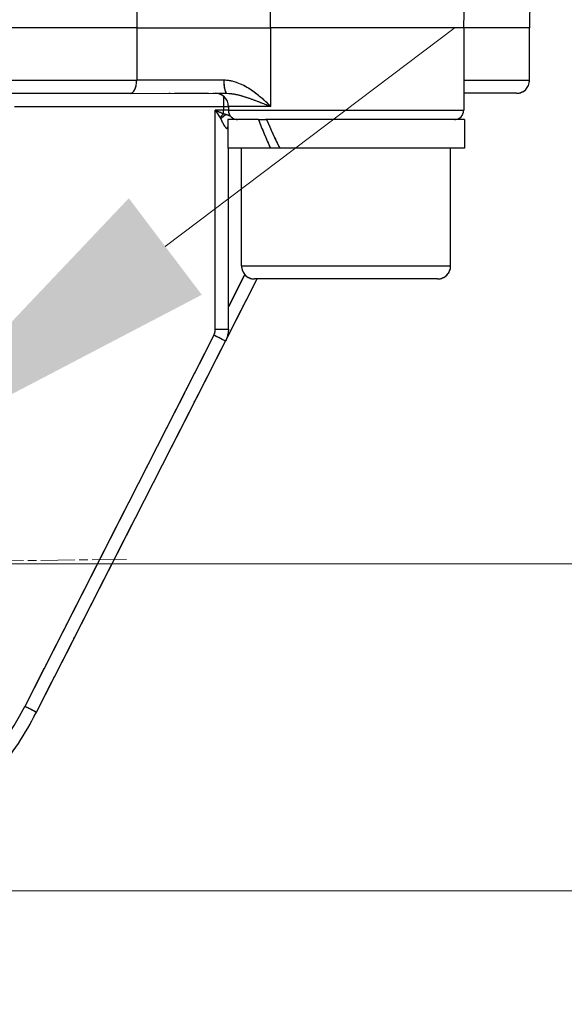
# Model space of a CAD drawing. Units: millimetres. Extents: x 173 to 2322, y 22 to 3027.
# Drawn here: x 771 to 813, y 786 to 861 of the extents above; entities that cross this region are included whole.
import ezdxf

# ---------------------------------------------------------------- set-up
doc = ezdxf.new("R2010")
doc.units = ezdxf.units.MM
doc.header["$LTSCALE"] = 11.111111
doc.linetypes.add('CHAIN', pattern=[0.3543, 0.2362, -0.0295, 0.0591, -0.0295])
doc.linetypes.add('LONG_DASH_DOTTED', pattern=[0.3001, 0.2362, -0.0295, 0.0049, -0.0295])
for name, color, linetype, lineweight in [('Center Mark(Hillmar_metric)', 7, 'LONG_DASH_DOTTED', 18), ('Dimensions(Hillmar_metric)', 7, 'Continuous', 13), ('Overlay [based on Phantom Lines(Hillmar_metric)]', 7, 'LONG_DASH_DOTTED', 25), ('Visible Edges(Hillmar_metric)', 7, 'Continuous', 25)]:
    doc.layers.add(name, color=color, linetype=linetype, lineweight=lineweight)
doc.layers.add('Visible Tangent Edges(Hillmar_Metric)', color=7, linetype='Continuous', lineweight=25, true_color=0xc0c0c0)
doc.styles.add('Hillmar_metric_Dimensions', font='arial.ttf')
doc.dimstyles.new('DEFAULT-ISO-Method 1b-Hillmar_metric', dxfattribs={"dimscale": 11.111111, "dimtxt": 2, "dimasz": 2.5, "dimexe": 1, "dimexo": 1, "dimgap": 0.25, "dimtad": 1, "dimtih": 1, "dimtoh": 1, "dimrnd": 1e-08, "dimdsep": 46, "dimtxsty": 'Hillmar_metric_Dimensions', "dimcen": 0.09, "dimdle": 8, "dimclrd": 7, "dimclre": 7, "dimclrt": 7, "dimazin": 2, "dimtfac": 0.75, "dimtmove": 0, "dimatfit": 3, "dimfxl": 1, "dimtolj": 1, "dimlwd": 9, "dimlwe": 9, "dimarcsym": 0})

# ---------------------------------------------------------------- blocks, each defined once
blk = doc.blocks.new('*D23')
at = {"layer": 'Defpoints', "color": 0, "linetype": 'Continuous', "transparency": 16777216}
for p in [(759.845, 827.341), (739.899, 812.269)]:
    blk.add_point(p, dxfattribs=at)
at = {"layer": 'Dimensions(Hillmar_metric)', "color": 7, "linetype": 'Continuous', "lineweight": 9, "transparency": 16777216}
for p, q in [((782.007, 844.088), (804.169, 860.834)), ((759.845, 827.341), (739.899, 812.269)), ((717.737, 795.523), (669.418, 759.011)), ((669.418, 759.011), (641.64, 759.011))]:
    blk.add_line(p, q, dxfattribs=at)
at = {"layer": 'Dimensions(Hillmar_metric)', "color": 7, "linetype": 'Continuous', "transparency": 16777216}
for points in [[(779.216, 847.781), (784.798, 840.394), (759.845, 827.341)], [(714.946, 799.217), (720.528, 791.829), (739.899, 812.269)]]:
    blk.add_solid(points, dxfattribs=at)
at = {"layer": 'Dimensions(Hillmar_metric)', "color": 7, "linetype": 'Continuous', "lineweight": 13, "transparency": 16777216, "insert": (610.774, 759.011), "char_height": 22.2222, "attachment_point": 5, "style": 'Hillmar_metric_Dimensions'}
blk.add_mtext('\\A1;∅25', dxfattribs=at)
blk = doc.blocks.new('_DotSmall')
at = {"color": 0, "linetype": 'ByBlock', "const_width": 0.5}
blk.add_lwpolyline([(-0.0625, 0, 1), (0.0625, 0, 1)], format="xyb", close=True, dxfattribs=at)
blk = doc.blocks.new('*D25')
at = {"layer": 'Defpoints', "color": 0, "linetype": 'Continuous', "transparency": 16777216}
for p in [(808.87, 855.807), (913.35, 855.807), (749.872, 819.805)]:
    blk.add_point(p, dxfattribs=at)
at = {"layer": 'Dimensions(Hillmar_metric)', "color": 7, "linetype": 'Continuous', "lineweight": 9, "transparency": 16777216}
for p, q in [((913.35, 883.584), (913.35, 911.362)), ((819.981, 855.807), (924.461, 855.807)), ((913.35, 819.805), (913.35, 855.807)), ((760.983, 819.805), (924.461, 819.805)), ((913.35, 819.805), (913.35, 792.028))]:
    blk.add_line(p, q, dxfattribs=at)
at = {"layer": 'Dimensions(Hillmar_metric)', "color": 7, "linetype": 'Continuous', "transparency": 16777216}
blk.add_solid([(908.721, 883.584), (917.98, 883.584), (913.35, 855.807)], dxfattribs=at)
at = {"layer": 'Dimensions(Hillmar_metric)', "color": 7, "linetype": 'Continuous', "lineweight": 9, "transparency": 16777216, "xscale": 27.77777777777778, "yscale": 27.77777777777778, "zscale": 27.77777777777778, "rotation": 90}
blk.add_blockref('_DotSmall', (913.35, 819.805), dxfattribs=at)
at = {"layer": 'Dimensions(Hillmar_metric)', "color": 7, "linetype": 'Continuous', "lineweight": 13, "transparency": 16777216, "insert": (913.488, 926.229), "char_height": 22.2222, "attachment_point": 5, "style": 'Hillmar_metric_Dimensions'}
blk.add_mtext('\\A1;36', dxfattribs=at)
blk = doc.blocks.new('*D27')
at = {"layer": 'Defpoints', "color": 0, "linetype": 'Continuous', "transparency": 16777216}
for p in [(749.872, 819.805), (749.872, 794.805), (913.368, 794.805)]:
    blk.add_point(p, dxfattribs=at)
at = {"layer": 'Dimensions(Hillmar_metric)', "color": 7, "linetype": 'Continuous', "lineweight": 9, "transparency": 16777216}
for p, q in [((913.368, 819.805), (913.368, 847.583)), ((760.983, 819.805), (924.479, 819.805)), ((913.368, 819.805), (913.368, 794.805)), ((760.983, 794.805), (924.479, 794.805)), ((913.368, 767.028), (913.368, 739.25))]:
    blk.add_line(p, q, dxfattribs=at)
at = {"layer": 'Dimensions(Hillmar_metric)', "color": 7, "linetype": 'Continuous', "transparency": 16777216}
blk.add_solid([(908.738, 767.028), (917.997, 767.028), (913.368, 794.805)], dxfattribs=at)
at = {"layer": 'Dimensions(Hillmar_metric)', "color": 7, "linetype": 'Continuous', "lineweight": 9, "transparency": 16777216, "xscale": 27.77777777777778, "yscale": 27.77777777777778, "zscale": 27.77777777777778, "rotation": 270}
blk.add_blockref('_DotSmall', (913.368, 819.805), dxfattribs=at)
at = {"layer": 'Dimensions(Hillmar_metric)', "color": 7, "linetype": 'Continuous', "lineweight": 13, "transparency": 16777216, "insert": (913.485, 725.375), "char_height": 22.2222, "attachment_point": 5, "style": 'Hillmar_metric_Dimensions'}
blk.add_mtext('\\A1;25', dxfattribs=at)
blk = doc.blocks.new('*D28')
at = {"layer": 'Defpoints', "color": 0, "linetype": 'Continuous', "transparency": 16777216}
for p in [(867.867, 1112.602), (749.872, 819.805), (867.867, 740.432)]:
    blk.add_point(p, dxfattribs=at)
at = {"layer": 'Dimensions(Hillmar_metric)', "color": 7, "linetype": 'Continuous', "lineweight": 9, "transparency": 16777216}
for p, q in [((867.867, 1101.49), (867.867, 729.32)), ((749.872, 808.694), (749.872, 729.32)), ((777.65, 740.432), (840.089, 740.432))]:
    blk.add_line(p, q, dxfattribs=at)
at = {"layer": 'Dimensions(Hillmar_metric)', "color": 7, "linetype": 'Continuous', "transparency": 16777216}
for points in [[(777.65, 745.061), (777.65, 735.802), (749.872, 740.432)], [(840.089, 745.061), (840.089, 735.802), (867.867, 740.432)]]:
    blk.add_solid(points, dxfattribs=at)
at = {"layer": 'Dimensions(Hillmar_metric)', "color": 7, "linetype": 'Continuous', "lineweight": 13, "transparency": 16777216, "insert": (808.869, 754.555), "char_height": 22.2222, "attachment_point": 5, "style": 'Hillmar_metric_Dimensions'}
blk.add_mtext('\\A1;118', dxfattribs=at)

msp = doc.modelspace()

# ---------------------------------------------------------------- linework, layer by layer
at = {"layer": 'Center Mark(Hillmar_metric)', "linetype": 'CHAIN'}
msp.add_line((779.0364, 820.1559), (720.7073, 819.4547), dxfattribs=at)
at = {"layer": 'Overlay [based on Phantom Lines(Hillmar_metric)]'}
for p, q in [((804.8477, 860.8065), (806.7924, 992.072)), ((809.8846, 860.8066), (810.1355, 877.7413)), ((779.8186, 860.8059), (719.9236, 860.8046)), ((779.8185, 860.6059), (779.8186, 857.0059)), ((804.8477, 860.8065), (790.0661, 860.8062)), ((790.072, 855.1062), (790.0719, 860.5062)), ((804.8329, 860.8065), (804.833, 854.5065)), ((809.8846, 860.8066), (804.8477, 860.8065)), ((809.8699, 856.8066), (809.8698, 860.8066)), ((722.6805, 856.8047), (777.0619, 856.8059)), ((786.1457, 856.8061), (780.1206, 856.8059)), ((805.3178, 856.8065), (809.8571, 856.8066)), ((779.3195, 855.8059), (720.4229, 855.8047)), ((779.3195, 855.8059), (786.7231, 855.8061)), ((808.8699, 855.8066), (804.833, 855.8065)), ((771.2833, 854.8058), (785.653, 854.8061)), ((786.4204, 854.5061), (785.8638, 854.5061)), ((786.4513, 854.7911), (786.4513, 854.5211)), ((786.4709, 854.8061), (786.8149, 854.8061)), ((786.8149, 854.5061), (786.4709, 854.5061)), ((786.833, 854.8061), (786.833, 854.5061)), ((789.7747, 854.8062), (786.8417, 854.8061)), ((786.9438, 854.5061), (804.7222, 854.5065)), ((785.8333, 838.5981), (785.8329, 853.6688)), ((789.1304, 853.8061), (786.783, 853.8061)), ((786.783, 853.8061), (786.7831, 851.6061)), ((789.1304, 853.8061), (789.6614, 853.8062)), ((789.7527, 853.8062), (789.6614, 853.8062)), ((804.883, 853.8065), (789.7527, 853.8062)), ((804.883, 853.8065), (804.8831, 851.6065)), ((786.7823, 853.1061), (786.7684, 853.1061)), ((790.0481, 851.6062), (786.7831, 851.6061)), ((786.8333, 837.7609), (786.833, 851.6061)), ((787.8333, 842.6061), (787.8331, 851.6061)), ((790.7587, 851.6062), (790.0481, 851.6062)), ((804.8831, 851.6065), (790.7587, 851.6062)), ((803.8333, 842.6065), (803.8331, 851.6065)), ((787.9318, 842.6061), (803.7348, 842.6065)), ((786.6314, 836.8852), (789.0367, 841.6061)), ((788.023, 841.8192), (786.8958, 839.607)), ((802.8333, 841.6064), (788.8333, 841.6061)), ((785.9117, 837.7609), (786.8302, 837.7609)), ((772.1471, 808.456), (786.6153, 836.8529)), ((785.0009, 835.887), (771.9795, 810.3298))]:
    msp.add_line(p, q, dxfattribs=at)
for centre, radius, start, end in [((808.8699, 856.8066), 1, 270.001239, 0.001239), ((785.833, 854.8061), 1, 0.001239, 90.001239), ((787.533, 854.5061), 0.7, 180.001239, 270.001239), ((804.133, 854.5065), 0.7, 270.001239, 0.001239), ((788.8333, 842.6061), 1, 180.001239, 270.001239), ((802.8333, 842.6064), 1, 270.001239, 0.001239), ((784.8333, 837.7609), 1, 334.351239, 358.651239)]:
    msp.add_arc(centre, radius, start, end, dxfattribs=at)
for centre, major_axis, ratio, start_param, end_param in [((779.3194, 856.8059), (0, -1), 0.4991449, 0.0785398, 1.4922565), ((786.7231, 856.8061), (0, -1), 0.2412206, 4.7909288, 6.2046455), ((786.4513, 854.8061), (0, 1), 0.0000252, 0.7117499, 1.5255834), ((786.4513, 853.9471), (0.4673, 0.5212), 0.2792031, 1.2963045, 1.7887335), ((786.4513, 854.5061), (0, -0.7), 0.0000252, 1.180519, 1.5502583), ((786.5398, 853.8515), (0.5396, 0.4459), 0.2796321, 1.1667939, 1.8586246), ((795.8331, 853.0442), (-7.3423, 15.4725), 0.3419795, 1.3612875, 1.5017862), ((795.833, 854.5684), (-7.3423, 15.4725), 0.3419795, 1.4585635, 1.6000377), ((787.4219, 853.1061), (0, -0.7), 0.934694, 4.5055701, 4.7015038), ((785.7243, 837.3069), (0.891, -0.454), 0.0000115, 0.078539, 1.4922353), ((771.2561, 808.91), (0.891, -0.454), 0.0000115, 0.078539, 1.4922353)]:
    msp.add_ellipse(centre, major_axis=major_axis, ratio=ratio, start_param=start_param, end_param=end_param, dxfattribs=at)
for points, knots in [([(779.8186, 860.8059), (780.3881, 860.8059), (780.9918, 860.806), (782.246, 860.806), (782.8928, 860.806), (784.7151, 860.806), (785.8909, 860.8061), (788.1267, 860.8061), (789.1653, 860.8061), (790.0661, 860.8062)], [-1.0974141, -1.0974141, -1.0974141, -1.0974141, -0.9002648, -0.9002648, -0.7031169, -0.7031169, -0.3515822, -0.3515822, 0, 0, 0, 0]), ([(789.9273, 854.9452), (789.7327, 855.1304), (789.5308, 855.3148), (789.0569, 855.7151), (788.7803, 855.9279), (788.4837, 856.119), (788.1792, 856.3152), (787.8552, 856.4876), (787.2527, 856.7058), (786.9784, 856.773), (786.6993, 856.7967)], [0.02405569, 0.02405569, 0.02405569, 0.02405569, 0.12389192, 0.12389192, 0.2486872, 0.2486872, 0.2486872, 0.37683693, 0.37683693, 0.47331871, 0.47331871, 0.47331871, 0.47331871]), ([(786.8776, 855.8014), (787.0784, 855.7896), (787.2854, 855.7559), (787.7678, 855.6468), (788.0487, 855.5607), (788.3356, 855.4625), (788.615, 855.367), (788.8984, 855.2606), (789.4197, 855.0604), (789.6553, 854.9683), (789.8932, 854.8757)], [-0.47331871, -0.47331871, -0.47331871, -0.47331871, -0.37683693, -0.37683693, -0.2486872, -0.2486872, -0.2486872, -0.12389192, -0.12389192, -0.02405569, -0.02405569, -0.02405569, -0.02405569]), ([(785.8513, 854.4778), (785.8757, 854.44), (785.9002, 854.4022), (785.9553, 854.3173), (785.9859, 854.2702), (786.0164, 854.2233), (786.0468, 854.1765), (786.0772, 854.1299), (786.1313, 854.0469), (786.1552, 854.0103), (786.1789, 853.9741)], [0.003514292, 0.003514292, 0.003514292, 0.003514292, 0.02034956, 0.02034956, 0.041393645, 0.041393645, 0.041393645, 0.06243773, 0.06243773, 0.079272998, 0.079272998, 0.079272998, 0.079272998]), ([(786.4211, 854.2401), (786.3808, 854.2582), (786.3402, 854.2765), (786.2481, 854.318), (786.1966, 854.3413), (786.1448, 854.3647), (786.093, 854.3881), (786.041, 854.4117), (785.9473, 854.4542), (785.9057, 854.473), (785.8641, 854.4919)], [-0.079272998, -0.079272998, -0.079272998, -0.079272998, -0.06243773, -0.06243773, -0.041393645, -0.041393645, -0.041393645, -0.02034956, -0.02034956, -0.003514292, -0.003514292, -0.003514292, -0.003514292]), ([(786.6493, 854.1813), (786.6226, 854.1888), (786.5941, 854.1963), (786.5327, 854.2107), (786.4997, 854.2178), (786.4635, 854.2244)], [0.000677317, 0.000677317, 0.000677317, 0.000677317, 0.006773168, 0.006773168, 0.012869019, 0.012869019, 0.012869019, 0.012869019]), ([(786.9977, 854.0467), (786.9931, 854.049), (786.9884, 854.0513), (786.9066, 854.0916), (786.8147, 854.1323), (786.682, 854.1718)], [0.121145654, 0.121145654, 0.121145654, 0.121145654, 0.123100641, 0.123100641, 0.15504625, 0.15504625, 0.15504625, 0.15504625]), ([(786.1995, 853.9427), (786.208, 853.9294), (786.2159, 853.9154), (786.2314, 853.8864), (786.2389, 853.8715), (786.2463, 853.8565)], [-0.012869019, -0.012869019, -0.012869019, -0.012869019, -0.006773168, -0.006773168, -0.000677317, -0.000677317, -0.000677317, -0.000677317]), ([(786.2765, 853.7931), (786.3069, 853.7282), (786.3362, 853.6628), (786.4081, 853.5159), (786.4514, 853.4362), (786.5511, 853.2788), (786.6089, 853.2075), (786.6931, 853.1326), (786.7245, 853.1142), (786.7501, 853.1082)], [-0.14908314, -0.14908314, -0.14908314, -0.14908314, -0.12310064, -0.12310064, -0.08723791, -0.08723791, -0.04046228, -0.04046228, -0.00784648, -0.00784648, -0.00784648, -0.00784648]), ([(786.8333, 837.7609), (786.8333, 837.6981), (786.8303, 837.6352), (786.8185, 837.5101), (786.8096, 837.4479), (786.7861, 837.3244), (786.7714, 837.2633), (786.7363, 837.1426), (786.716, 837.0831), (786.6697, 836.9662), (786.6438, 836.9089), (786.6153, 836.8529)], [3.14159265, 3.14159265, 3.14159265, 3.14159265, 3.23584043, 3.23584043, 3.33008821, 3.33008821, 3.42433599, 3.42433599, 3.51858377, 3.51858377, 3.61283155, 3.61283155, 3.61283155, 3.61283155]), ([(749.8722, 794.8053), (751.7048, 794.8053), (753.5374, 795.0077), (757.1143, 795.8073), (758.8585, 796.4045), (762.1748, 797.9652), (763.7468, 798.9285), (766.6428, 801.175), (767.9668, 802.458), (770.303, 805.2822), (771.3152, 806.8231), (772.1471, 808.456)], [1.5707963, 1.5707963, 1.5707963, 1.5707963, 1.7907078, 1.7907078, 2.0106193, 2.0106193, 2.2305308, 2.2305308, 2.4504423, 2.4504423, 2.6703538, 2.6703538, 2.6703538, 2.6703538])]:
    msp.add_open_spline(points, degree=3, knots=knots, dxfattribs=at)
msp.add_open_spline([(787.4206, 853.8061), (787.4123, 853.8067), (787.3981, 853.8121), (787.3782, 853.8225)], degree=3, dxfattribs=at)
at = {"layer": 'Visible Edges(Hillmar_metric)'}
for p, q in [((804.8477, 860.8065), (806.7924, 992.072)), ((809.8846, 860.8066), (810.1355, 877.7413)), ((779.8186, 860.8059), (719.9236, 860.8046)), ((804.8477, 860.8065), (790.0661, 860.8062)), ((804.8329, 860.8065), (804.833, 854.5065)), ((809.8846, 860.8066), (804.8477, 860.8065)), ((809.8699, 856.8066), (809.8698, 860.8066)), ((779.3195, 855.8059), (720.4229, 855.8047)), ((779.3195, 855.8059), (786.7231, 855.8061)), ((808.8699, 855.8066), (804.833, 855.8065)), ((786.833, 854.8061), (786.833, 854.5061)), ((789.1304, 853.8061), (786.783, 853.8061)), ((786.783, 853.8061), (786.7831, 851.6061)), ((789.1304, 853.8061), (789.6614, 853.8062)), ((789.7527, 853.8062), (789.6614, 853.8062)), ((804.883, 853.8065), (789.7527, 853.8062)), ((804.883, 853.8065), (804.8831, 851.6065)), ((790.0481, 851.6062), (786.7831, 851.6061)), ((786.8333, 837.7609), (786.833, 851.6061)), ((787.8333, 842.6061), (787.8331, 851.6061)), ((790.7587, 851.6062), (790.0481, 851.6062)), ((804.8831, 851.6065), (790.7587, 851.6062)), ((803.8333, 842.6065), (803.8331, 851.6065)), ((786.6314, 836.8852), (789.0367, 841.6061)), ((802.8333, 841.6064), (788.8333, 841.6061)), ((772.1471, 808.456), (786.6153, 836.8529))]:
    msp.add_line(p, q, dxfattribs=at)
for centre, radius, start, end in [((808.8699, 856.8066), 1, 270.001239, 0.001239), ((785.833, 854.8061), 1, 0.001239, 90.001239), ((787.533, 854.5061), 0.7, 180.001239, 270.001239), ((804.133, 854.5065), 0.7, 270.001239, 0.001239), ((788.8333, 842.6061), 1, 180.001239, 270.001239), ((802.8333, 842.6064), 1, 270.001239, 0.001239)]:
    msp.add_arc(centre, radius, start, end, dxfattribs=at)
for centre, start_param, end_param in [((795.8331, 853.0442), 1.3612875, 1.5017862), ((795.833, 854.5684), 1.4585635, 1.6000377)]:
    msp.add_ellipse(centre, major_axis=(-7.3423, 15.4725), ratio=0.3419795, start_param=start_param, end_param=end_param, dxfattribs=at)
for points, knots in [([(779.8186, 860.8059), (780.3881, 860.8059), (780.9918, 860.806), (782.246, 860.806), (782.8928, 860.806), (784.7151, 860.806), (785.8909, 860.8061), (788.1267, 860.8061), (789.1653, 860.8061), (790.0661, 860.8062)], [-1.0974141, -1.0974141, -1.0974141, -1.0974141, -0.9002648, -0.9002648, -0.7031169, -0.7031169, -0.3515822, -0.3515822, 0, 0, 0, 0]), ([(786.8333, 837.7609), (786.8333, 837.6981), (786.8303, 837.6352), (786.8185, 837.5101), (786.8096, 837.4479), (786.7861, 837.3244), (786.7714, 837.2633), (786.7363, 837.1426), (786.716, 837.0831), (786.6697, 836.9662), (786.6438, 836.9089), (786.6153, 836.8529)], [3.14159265, 3.14159265, 3.14159265, 3.14159265, 3.23584043, 3.23584043, 3.33008821, 3.33008821, 3.42433599, 3.42433599, 3.51858377, 3.51858377, 3.61283155, 3.61283155, 3.61283155, 3.61283155]), ([(749.8722, 794.8053), (751.7048, 794.8053), (753.5374, 795.0077), (757.1143, 795.8073), (758.8585, 796.4045), (762.1748, 797.9652), (763.7468, 798.9285), (766.6428, 801.175), (767.9668, 802.458), (770.303, 805.2822), (771.3152, 806.8231), (772.1471, 808.456)], [1.5707963, 1.5707963, 1.5707963, 1.5707963, 1.7907078, 1.7907078, 2.0106193, 2.0106193, 2.2305308, 2.2305308, 2.4504423, 2.4504423, 2.6703538, 2.6703538, 2.6703538, 2.6703538])]:
    msp.add_open_spline(points, degree=3, knots=knots, dxfattribs=at)
at = {"layer": 'Visible Tangent Edges(Hillmar_Metric)'}
for p, q in [((779.8185, 860.8059), (779.8186, 856.8059)), ((790.072, 854.8062), (790.0718, 860.8062)), ((719.9238, 856.8046), (779.8186, 856.8059)), ((786.4819, 856.8061), (779.8186, 856.8059)), ((804.833, 856.8065), (809.8699, 856.8066)), ((770.4849, 854.8057), (786.4513, 854.8061)), ((786.4513, 854.5061), (785.8329, 854.5061)), ((785.8333, 837.7609), (785.8329, 854.5061)), ((786.4513, 854.8061), (786.4513, 854.5061)), ((786.4513, 854.8061), (786.833, 854.8061)), ((786.833, 854.5061), (786.4513, 854.5061)), ((790.072, 854.8062), (786.833, 854.8061)), ((786.833, 854.5061), (804.833, 854.5065)), ((786.7831, 853.1061), (786.7676, 853.1061)), ((787.8333, 842.6061), (803.8333, 842.6065)), ((788.0856, 841.9421), (786.8332, 839.4841)), ((785.8333, 837.7609), (786.8333, 837.7609)), ((785.7243, 837.3069), (771.2561, 808.91))]:
    msp.add_line(p, q, dxfattribs=at)
for centre, radius, start, end in [((784.8333, 837.7609), 1, 333.001239, 0.001239), ((749.8717, 819.8053), 24, 207.001239, 333.001239)]:
    msp.add_arc(centre, radius, start, end, dxfattribs=at)
for centre, major_axis, ratio, start_param, end_param in [((779.3194, 856.8059), (0, -1), 0.4991449, 0, 1.5707963), ((786.7231, 856.8061), (0, -1), 0.2412206, 4.712389, 6.2831853), ((786.4513, 854.8061), (0, 1), 0.0000252, 0.6665369, 1.5707963), ((786.4513, 853.9471), (0.4673, 0.5212), 0.2792031, 1.2689473, 1.8160906), ((786.5398, 853.8515), (0.5396, 0.4459), 0.2796321, 1.1283588, 1.8970596), ((786.4513, 854.5061), (0, -0.7), 0.0000252, 1.1599753, 1.5707963), ((787.4219, 853.1061), (0, -0.7), 0.934694, 4.4946849, 4.712389), ((785.7243, 837.3069), (0.891, -0.454), 0.0000115, 0.0000003, 1.570774), ((771.2561, 808.91), (0.891, -0.454), 0.0000115, 0.0000003, 1.570774)]:
    msp.add_ellipse(centre, major_axis=major_axis, ratio=ratio, start_param=start_param, end_param=end_param, dxfattribs=at)
for points in [[(790.0661, 860.8062), (790.0054, 871.7558), (789.9463, 882.7054), (789.8887, 893.6551)], [(779.8096, 885.6078), (779.8123, 877.3405), (779.8153, 869.0732), (779.8186, 860.8059)], [(787.4219, 853.8061), (787.4135, 853.8061), (787.3977, 853.8122), (787.3748, 853.8243)]]:
    msp.add_open_spline(points, degree=3, dxfattribs=at)
for points, knots in [([(790.072, 854.8062), (789.8331, 855.0379), (789.5834, 855.2703), (789.0569, 855.7151), (788.7803, 855.9279), (788.4837, 856.119), (788.1792, 856.3152), (787.8552, 856.4876), (787.1857, 856.73), (786.8354, 856.8061), (786.4819, 856.8061)], [-0.00090336, -0.00090336, -0.00090336, -0.00090336, 0.12389192, 0.12389192, 0.2486872, 0.2486872, 0.2486872, 0.37683693, 0.37683693, 0.49827776, 0.49827776, 0.49827776, 0.49827776]), ([(786.7231, 855.8061), (786.9713, 855.8061), (787.2318, 855.768), (787.7678, 855.6468), (788.0487, 855.5607), (788.3356, 855.4625), (788.615, 855.367), (788.8984, 855.2606), (789.4776, 855.0382), (789.7734, 854.922), (790.072, 854.8062)], [-0.49827776, -0.49827776, -0.49827776, -0.49827776, -0.37683693, -0.37683693, -0.2486872, -0.2486872, -0.2486872, -0.12389192, -0.12389192, 0.00090336, 0.00090336, 0.00090336, 0.00090336]), ([(786.4513, 854.2266), (786.4011, 854.249), (786.3504, 854.2719), (786.2481, 854.318), (786.1966, 854.3413), (786.1448, 854.3647), (786.093, 854.3881), (786.041, 854.4117), (785.9369, 854.4589), (785.8849, 854.4825), (785.8329, 854.5061)], [-0.083481815, -0.083481815, -0.083481815, -0.083481815, -0.06243773, -0.06243773, -0.041393645, -0.041393645, -0.041393645, -0.02034956, -0.02034956, 0.000694525, 0.000694525, 0.000694525, 0.000694525]), ([(785.8329, 854.5061), (785.8635, 854.4589), (785.8941, 854.4117), (785.9553, 854.3173), (785.9859, 854.2702), (786.0164, 854.2233), (786.0468, 854.1765), (786.0772, 854.1299), (786.1373, 854.0377), (786.1672, 853.992), (786.1967, 853.947)], [-0.000694525, -0.000694525, -0.000694525, -0.000694525, 0.02034956, 0.02034956, 0.041393645, 0.041393645, 0.041393645, 0.06243773, 0.06243773, 0.083481815, 0.083481815, 0.083481815, 0.083481815]), ([(786.6581, 854.1788), (786.6289, 854.1872), (786.5976, 854.1954), (786.5292, 854.2115), (786.4923, 854.2193), (786.4513, 854.2266)], [0, 0, 0, 0, 0.006773168, 0.006773168, 0.013546335, 0.013546335, 0.013546335, 0.013546335]), ([(787.0108, 854.04), (787.002, 854.0445), (786.993, 854.049), (786.9021, 854.0938), (786.8038, 854.1371), (786.6581, 854.1788)], [0.119262287, 0.119262287, 0.119262287, 0.119262287, 0.123100641, 0.123100641, 0.156929617, 0.156929617, 0.156929617, 0.156929617]), ([(786.1967, 853.947), (786.2062, 853.9326), (786.2151, 853.917), (786.2323, 853.8848), (786.2406, 853.8682), (786.2487, 853.8515)], [-0.013546335, -0.013546335, -0.013546335, -0.013546335, -0.006773168, -0.006773168, 0, 0, 0, 0]), ([(786.2487, 853.8515), (786.2893, 853.7681), (786.327, 853.6815), (786.4081, 853.5159), (786.4514, 853.4362), (786.5511, 853.2788), (786.6089, 853.2075), (786.7014, 853.1252), (786.7394, 853.1061), (786.7676, 853.1061)], [-0.15692962, -0.15692962, -0.15692962, -0.15692962, -0.12310064, -0.12310064, -0.08723791, -0.08723791, -0.04046228, -0.04046228, 0, 0, 0, 0])]:
    msp.add_open_spline(points, degree=3, knots=knots, dxfattribs=at)

# ---------------------------------------------------------------- dimensions: what is measured, and where the dimension line sits
at = {"layer": 'Dimensions(Hillmar_metric)', "color": 7, "linetype": 'Continuous', "lineweight": 13}
for base, p2, angle, override, picture, middle in [((867.8671, 740.4315), (867.8671, 1112.6016), 180, {"dimgap": 0.25, "dimtih": 0, "dimtoh": 0, "dimdec": 2, "dimtol": 0, "dimlim": 0, "dimtp": 0, "dimtm": 0, "dimtdec": 2, "dimtofl": 0, "dimatfit": 1}, '*D28', (808.8694, 740.4315)), ((913.3502, 855.8066), (808.8699, 855.8066), 90, {"dimblk1": 'DotSmall', "dimsah": 1, "dimdle": 0, "dimtmove": 2, "dimatfit": 1}, '*D25', (913.4878, 926.2289)), ((913.3676, 794.8053), (749.8722, 794.8053), 90, {"dimblk1": 'DotSmall', "dimsah": 1, "dimdle": 0, "dimtmove": 2, "dimatfit": 1}, '*D27', (913.4855, 725.3747))]:
    dim = msp.add_linear_dim(base=base, p1=(749.8718, 819.8053), p2=p2, angle=angle, dimstyle='DEFAULT-ISO-Method 1b-Hillmar_metric', override=override, dxfattribs=at)
    dim.commit()
    dim.dimension.update_dxf_attribs({"geometry": picture, "text_midpoint": middle, "dimtype": 160})
dim = msp.add_diameter_dim_2p(p1=(759.8448, 827.3412), p2=(739.8989, 812.2694), dimstyle='DEFAULT-ISO-Method 1b-Hillmar_metric', override={"dimgap": 0.25, "dimtad": 0, "dimdec": 2, "dimlfac": 1, "dimtol": 0, "dimlim": 0, "dimtp": 0, "dimtm": 0, "dimtdec": 2, "dimatfit": 2}, dxfattribs=at)
dim.commit()
dim.dimension.update_dxf_attribs({"geometry": '*D23', "text_midpoint": (610.7738, 759.0113), "dimtype": 163})

doc.saveas('drawing.dxf')
